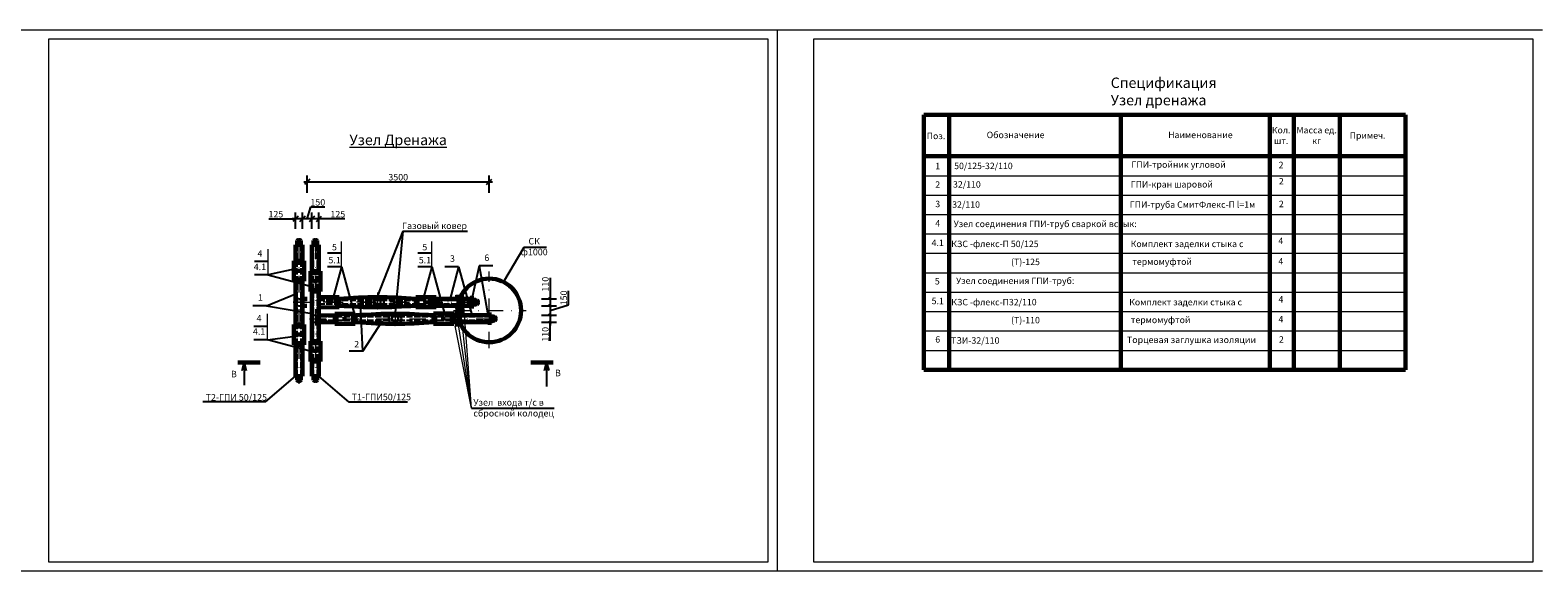
# Model space of a CAD drawing. Units: millimetres. Extents: x 11815 to 18871, y 9075 to 13863.
# Drawn here: x 16526 to 17105, y 13656 to 13863 of the extents above; entities that cross this region are included whole.
import ezdxf

# ---------------------------------------------------------------- set-up
doc = ezdxf.new("R2010")
doc.units = ezdxf.units.MM
for name, pattern in [('ACAD_ISO02W100', [15, 12, -3]), ('DASHDOT2', [12.7, 6.35, -3.175, 0, -3.175]), ('DASHED2', [9.525, 6.35, -3.175]), ('DOT2', [3.175, 0, -3.175])]:
    doc.linetypes.add(name, pattern=pattern)
for name, color, linetype, lineweight in [('FORMAT_Толстые', 7, 'Continuous', 60), ('FORMAT_Тонкие', 1, 'Continuous', 18), ('Гипкая', 7, 'зигзаг', 60), ('Ось', 2, 'DASHDOT2', 18), ('Пунктир', 7, 'ACAD_ISO02W100', 30), ('Размеры', 3, 'Continuous', 25), ('Текстовый', 2, 'Continuous', 30), ('Тонкий', 4, 'Continuous', 30), ('Точки', 7, 'DOT2', 60)]:
    doc.layers.add(name, color=color, linetype=linetype, lineweight=lineweight)
doc.layers.add('Пунктир тонкий', color=7, linetype='DASHED2')
doc.layers.get('0').off()
doc.layers.get('0').freeze()
doc.styles.add('Чертежный', font='isocpeui.ttf', dxfattribs={"height": 2.5})
doc.styles.add('чертёжный', font='isocpeui.ttf', dxfattribs={"height": 2.5})
doc.linetypes.add('зигзаг', pattern='A,0.00254,-5.08,[131,ltypeshp.shx,S=5.08,R=0,X=-5.08,Y=0],-10.16,[131,ltypeshp.shx,S=5.08,R=180,X=5.08,Y=0],-5.08', length=20.32254)
doc.dimstyles.new('Камеры', dxfattribs={"dimtxt": 2.5, "dimasz": 2, "dimexe": 2.5, "dimexo": 2.5, "dimgap": 0.55, "dimtad": 1, "dimdec": 0, "dimlfac": 50, "dimzin": 0, "dimtxsty": 'Чертежный', "dimblk": 'OBLIQUE', "dimcen": -3, "dimdle": 1.25, "dimadec": 0, "dimazin": 0, "dimtfac": 0.75, "dimtdec": 0, "dimtofl": 0, "dimtmove": 1, "dimatfit": 3, "dimtvp": 1.5, "dimtolj": 1, "dimtzin": 0, "dimarcsym": 0})
doc.dimstyles.new('Разрезы', dxfattribs={"dimtxt": 2.5, "dimasz": 1, "dimexe": 2.5, "dimexo": 2.5, "dimgap": 0.55, "dimtad": 1, "dimdec": 0, "dimlfac": 20, "dimzin": 0, "dimtxsty": 'Чертежный', "dimblk": 'OBLIQUE', "dimcen": -3, "dimdle": 1.25, "dimadec": 0, "dimazin": 0, "dimtfac": 0.75, "dimtdec": 0, "dimtofl": 0, "dimtmove": 1, "dimatfit": 3, "dimfxl": 4, "dimfxlon": 1, "dimtvp": 1.5, "dimtolj": 1, "dimtzin": 0, "dimarcsym": 0})

# ---------------------------------------------------------------- blocks, each defined once
blk = doc.blocks.new('_OBLIQUE')
at = {"color": 0, "linetype": 'ByBlock', "ltscale": 20}
blk.add_line((-0.5, -0.5), (0.5, 0.5), dxfattribs=at)
blk = doc.blocks.new('*D686')
at = {"layer": 'Defpoints', "color": 0, "lineweight": 25, "ltscale": 2.5, "transparency": 16777216}
for p in [(16719.58, 13753.87), (16719.58, 13751.18), (16725.36, 13751.18)]:
    blk.add_point(p, dxfattribs=at)
at = {"layer": 'Размеры', "color": 0, "lineweight": -2, "ltscale": 2.5, "transparency": 16777216}
for p, q in [((16722.08, 13753.87), (16727.86, 13753.87)), ((16725.36, 13755.12), (16725.36, 13749.93)), ((16722.08, 13751.18), (16727.86, 13751.18)), ((16725.36, 13744.09), (16725.36, 13751.18))]:
    blk.add_line(p, q, dxfattribs=at)
for p, rotation in [((16725.36, 13753.87), 90), ((16725.36, 13751.18), 270)]:
    blk.add_blockref('_OBLIQUE', p, dxfattribs=dict(at, rotation=rotation))
at = {"layer": 'Размеры', "color": 0, "ltscale": 2.5, "transparency": 16777216, "insert": (16723.56, 13746.54), "char_height": 2.5, "attachment_point": 5, "rotation": 90, "style": 'Чертежный'}
blk.add_mtext('\\A1;110', dxfattribs=at)
blk = doc.blocks.new('*D687')
at = {"layer": 'Defpoints', "color": 0, "lineweight": 25, "ltscale": 2.5, "transparency": 16777216}
for p in [(16719.62, 13757.54), (16719.58, 13753.87), (16725.36, 13753.87)]:
    blk.add_point(p, dxfattribs=at)
at = {"layer": 'Размеры', "color": 0, "lineweight": -2, "ltscale": 2.5, "transparency": 16777216}
for p, q in [((16732.43, 13757.83), (16732.43, 13763.26)), ((16722.12, 13757.54), (16727.86, 13757.54)), ((16725.36, 13758.79), (16725.36, 13752.62)), ((16725.36, 13755.7), (16732.43, 13757.83)), ((16722.08, 13753.87), (16727.86, 13753.87))]:
    blk.add_line(p, q, dxfattribs=at)
for p, rotation in [((16725.36, 13757.54), 90), ((16725.36, 13753.87), 270)]:
    blk.add_blockref('_OBLIQUE', p, dxfattribs=dict(at, rotation=rotation))
at = {"layer": 'Размеры', "color": 0, "ltscale": 2.5, "transparency": 16777216, "insert": (16730.63, 13760.54), "char_height": 2.5, "attachment_point": 5, "rotation": 90, "style": 'Чертежный'}
blk.add_mtext('\\A1;150', dxfattribs=at)
blk = doc.blocks.new('*D688')
at = {"layer": 'Defpoints', "color": 0, "lineweight": 25, "ltscale": 2.5, "transparency": 16777216}
for p in [(16719.62, 13760.23), (16719.62, 13757.54), (16725.36, 13757.54)]:
    blk.add_point(p, dxfattribs=at)
at = {"layer": 'Размеры', "color": 0, "lineweight": -2, "ltscale": 2.5, "transparency": 16777216}
for p, q in [((16725.36, 13768.27), (16725.36, 13760.23)), ((16722.12, 13760.23), (16727.86, 13760.23)), ((16722.12, 13757.54), (16727.86, 13757.54)), ((16725.36, 13761.48), (16725.36, 13756.29))]:
    blk.add_line(p, q, dxfattribs=at)
for p, rotation in [((16725.36, 13760.23), 90), ((16725.36, 13757.54), 270)]:
    blk.add_blockref('_OBLIQUE', p, dxfattribs=dict(at, rotation=rotation))
at = {"layer": 'Размеры', "color": 0, "ltscale": 2.5, "transparency": 16777216, "insert": (16723.56, 13765.81), "char_height": 2.5, "attachment_point": 5, "rotation": 90, "style": 'Чертежный'}
blk.add_mtext('\\A1;110', dxfattribs=at)
blk = doc.blocks.new('*D689')
at = {"layer": 'Defpoints', "color": 0, "lineweight": 25, "ltscale": 2.5, "transparency": 16777216}
for p in [(16633.9, 13790.93), (16633.9, 13784.64), (16636.59, 13784.64)]:
    blk.add_point(p, dxfattribs=at)
at = {"layer": 'Размеры', "color": 0, "lineweight": -2, "ltscale": 2.5, "transparency": 16777216}
for p, q in [((16633.9, 13787.14), (16633.9, 13793.43)), ((16636.59, 13787.14), (16636.59, 13793.43)), ((16637.84, 13790.93), (16632.65, 13790.93)), ((16646.59, 13790.93), (16636.59, 13790.93))]:
    blk.add_line(p, q, dxfattribs=at)
at = {"layer": 'Размеры', "color": 0, "lineweight": -2, "ltscale": 2.5, "transparency": 16777216, "xscale": 2, "yscale": 2, "zscale": 2, "rotation": 180}
blk.add_blockref('_OBLIQUE', (16633.9, 13790.93), dxfattribs=at)
at = {"layer": 'Размеры', "color": 0, "lineweight": -2, "ltscale": 2.5, "transparency": 16777216, "xscale": 2, "yscale": 2, "zscale": 2}
blk.add_blockref('_OBLIQUE', (16636.59, 13790.93), dxfattribs=at)
at = {"layer": 'Размеры', "color": 0, "ltscale": 2.5, "transparency": 16777216, "insert": (16643.84, 13792.73), "char_height": 2.5, "attachment_point": 5, "style": 'Чертежный'}
blk.add_mtext('\\A1;125', dxfattribs=at)
blk = doc.blocks.new('*D690')
at = {"layer": 'Defpoints', "color": 0, "lineweight": 25, "ltscale": 2.5, "transparency": 16777216}
for p in [(16630.23, 13790.93), (16630.23, 13784.64), (16633.9, 13784.64)]:
    blk.add_point(p, dxfattribs=at)
at = {"layer": 'Размеры', "color": 0, "lineweight": -2, "ltscale": 2.5, "transparency": 16777216}
for p, q in [((16630.23, 13787.14), (16630.23, 13793.43)), ((16632.06, 13790.93), (16633.44, 13795.5)), ((16633.44, 13795.5), (16638.86, 13795.5)), ((16633.9, 13787.14), (16633.9, 13793.43)), ((16635.15, 13790.93), (16628.98, 13790.93))]:
    blk.add_line(p, q, dxfattribs=at)
at = {"layer": 'Размеры', "color": 0, "lineweight": -2, "ltscale": 2.5, "transparency": 16777216, "xscale": 2, "yscale": 2, "zscale": 2, "rotation": 180}
blk.add_blockref('_OBLIQUE', (16630.23, 13790.93), dxfattribs=at)
at = {"layer": 'Размеры', "color": 0, "lineweight": -2, "ltscale": 2.5, "transparency": 16777216, "xscale": 2, "yscale": 2, "zscale": 2}
blk.add_blockref('_OBLIQUE', (16633.9, 13790.93), dxfattribs=at)
at = {"layer": 'Размеры', "color": 0, "ltscale": 2.5, "transparency": 16777216, "insert": (16636.15, 13797.3), "char_height": 2.5, "attachment_point": 5, "style": 'Чертежный'}
blk.add_mtext('\\A1;{\\H0.99792x;150}', dxfattribs=at)
blk = doc.blocks.new('*D691')
at = {"layer": 'Defpoints', "color": 0, "lineweight": 25, "ltscale": 2.5, "transparency": 16777216}
for p in [(16627.54, 13790.93), (16627.54, 13784.64), (16630.23, 13784.64)]:
    blk.add_point(p, dxfattribs=at)
at = {"layer": 'Размеры', "color": 0, "lineweight": -2, "ltscale": 2.5, "transparency": 16777216}
for p, q in [((16627.54, 13787.14), (16627.54, 13793.43)), ((16630.23, 13787.14), (16630.23, 13793.43)), ((16617.28, 13790.93), (16627.54, 13790.93)), ((16631.48, 13790.93), (16626.29, 13790.93))]:
    blk.add_line(p, q, dxfattribs=at)
at = {"layer": 'Размеры', "color": 0, "lineweight": -2, "ltscale": 2.5, "transparency": 16777216, "xscale": 2, "yscale": 2, "zscale": 2, "rotation": 180}
blk.add_blockref('_OBLIQUE', (16627.54, 13790.93), dxfattribs=at)
at = {"layer": 'Размеры', "color": 0, "lineweight": -2, "ltscale": 2.5, "transparency": 16777216, "xscale": 2, "yscale": 2, "zscale": 2}
blk.add_blockref('_OBLIQUE', (16630.23, 13790.93), dxfattribs=at)
at = {"layer": 'Размеры', "color": 0, "ltscale": 2.5, "transparency": 16777216, "insert": (16620.03, 13792.73), "char_height": 2.5, "attachment_point": 5, "style": 'Чертежный'}
blk.add_mtext('\\A1;125', dxfattribs=at)
blk = doc.blocks.new('*D692')
at = {"layer": 'Defpoints', "color": 0, "lineweight": 25, "ltscale": 2.5, "transparency": 16777216}
for p in [(16702.01, 13805.15), (16632.06, 13798.41), (16702.01, 13798.41)]:
    blk.add_point(p, dxfattribs=at)
at = {"layer": 'Размеры', "color": 0, "lineweight": -2, "ltscale": 2.5, "transparency": 16777216}
for p, q in [((16630.81, 13805.15), (16703.26, 13805.15)), ((16632.06, 13800.91), (16632.06, 13807.65)), ((16702.01, 13800.91), (16702.01, 13807.65))]:
    blk.add_line(p, q, dxfattribs=at)
at = {"layer": 'Размеры', "color": 0, "lineweight": -2, "ltscale": 2.5, "transparency": 16777216, "xscale": 2, "yscale": 2, "zscale": 2, "rotation": 180}
blk.add_blockref('_OBLIQUE', (16632.06, 13805.15), dxfattribs=at)
at = {"layer": 'Размеры', "color": 0, "lineweight": -2, "ltscale": 2.5, "transparency": 16777216, "xscale": 2, "yscale": 2, "zscale": 2}
blk.add_blockref('_OBLIQUE', (16702.01, 13805.15), dxfattribs=at)
at = {"layer": 'Размеры', "color": 0, "ltscale": 2.5, "transparency": 16777216, "insert": (16667.04, 13806.95), "char_height": 2.5, "attachment_point": 5, "style": 'Чертежный'}
blk.add_mtext('\\A1;3500', dxfattribs=at)

msp = doc.modelspace()

# ---------------------------------------------------------------- hatches: boundary and pattern name
at = {"layer": 'FORMAT_Тонкие', "ltscale": 0.2}
h = msp.add_hatch(color=0, dxfattribs=at)
h.dxf.hatch_style = 1
h.set_gradient(color1=(0, 0, 255), color2=(255, 255, 0), tint=1)
h.paths.add_polyline_path([(16692.02497, 13761.63579), (16690.64379, 13761.63579), (16690.64379, 13760.23227), (16692.02497, 13760.23227)])
h.paths.add_polyline_path([(16690.64379, 13761.63579), (16689.22185, 13761.63579), (16689.22185, 13760.23227), (16690.64379, 13760.23227)])
h.paths.add_polyline_path([(16690.64379, 13757.53968), (16689.22185, 13757.53968), (16689.22185, 13756.13616), (16690.64379, 13756.13616)])
h.paths.add_polyline_path([(16692.02497, 13757.53968), (16690.64379, 13757.53968), (16690.64379, 13756.13616), (16692.02497, 13756.13616)])
h = msp.add_hatch(color=0, dxfattribs=at)
h.dxf.hatch_style = 1
h.set_gradient(color1=(0, 0, 255), color2=(255, 255, 0), tint=1)
h.paths.add_polyline_path([(16691.71919, 13755.27149), (16690.33801, 13755.27149), (16690.33801, 13753.86797), (16691.71919, 13753.86797)])
h.paths.add_polyline_path([(16690.33801, 13755.27149), (16688.91607, 13755.27149), (16688.91607, 13753.86797), (16690.33801, 13753.86797)])
h.paths.add_polyline_path([(16690.33801, 13751.17538), (16688.91607, 13751.17538), (16688.91607, 13749.77185), (16690.33801, 13749.77185)])
h.paths.add_polyline_path([(16691.71919, 13751.17538), (16690.33801, 13751.17538), (16690.33801, 13749.77185), (16691.71919, 13749.77185)])

# ---------------------------------------------------------------- linework, layer by layer
at = {"layer": 'FORMAT_Толстые', "color": 0}
for p, q in [((17053.98172, 13830.97751), (16868.98172, 13830.97751)), ((16868.98172, 13830.97751), (16868.98172, 13732.91621)), ((16878.64669, 13830.97751), (16878.64669, 13732.91621)), ((16944.67765, 13830.97751), (16944.67765, 13732.91621)), ((17001.96997, 13830.97751), (17001.96997, 13732.91621)), ((17011.1114, 13830.97751), (17011.1114, 13732.91621)), ((17028.82413, 13830.97751), (17028.82413, 13732.91621)), ((17053.98172, 13830.97751), (17053.98172, 13732.91621)), ((16868.98172, 13814.98926), (17053.98172, 13814.98926)), ((16628.18004, 13780.91625), (16628.18004, 13782.54629)), ((16629.58374, 13780.91625), (16629.58374, 13782.54629)), ((16634.54434, 13780.91625), (16634.54434, 13782.54629)), ((16635.94804, 13780.91625), (16635.94804, 13782.54629)), ((16626.94711, 13766.923), (16626.94711, 13774.79673)), ((16626.94711, 13774.79673), (16630.8636, 13774.79673)), ((16630.8636, 13774.79673), (16630.8636, 13766.923)), ((16633.30613, 13762.93851), (16633.30613, 13770.81223)), ((16633.30613, 13770.81223), (16637.22262, 13770.81223)), ((16637.22262, 13770.81223), (16637.22262, 13762.93851)), ((16630.8636, 13766.923), (16626.94711, 13766.923)), ((16627.53598, 13766.92861), (16627.5356, 13750.31865)), ((16630.22819, 13766.923), (16630.22819, 13750.31865)), ((16627.5356, 13758.88597), (16627.5356, 13758.88597)), ((16630.22819, 13760.23227), (16632.06804, 13760.23227)), ((16630.22819, 13757.53968), (16631.954, 13757.53968)), ((16637.22262, 13762.93851), (16633.30613, 13762.93851)), ((16633.8999, 13762.93835), (16633.8999, 13743.95435)), ((16636.59249, 13762.93851), (16636.59249, 13743.95435)), ((16637.17457, 13760.86278), (16644.38671, 13760.86278)), ((16644.38671, 13760.86278), (16644.38671, 13756.94629)), ((16673.75434, 13760.86278), (16681.62807, 13760.86278)), ((16673.75434, 13756.94629), (16673.75434, 13760.86278)), ((16681.62807, 13760.86278), (16681.62807, 13756.94629)), ((16694.64845, 13760.51284), (16696.04869, 13760.51284)), ((16694.64845, 13757.25949), (16696.04869, 13757.25949)), ((16695.78461, 13757.53968), (16695.78461, 13760.23265)), ((16695.78461, 13760.23227), (16695.78461, 13757.53968)), ((16695.78461, 13759.58782), (16697.41466, 13759.58782)), ((16695.78461, 13758.18412), (16697.41466, 13758.18412)), ((16696.04869, 13760.51284), (16696.04869, 13759.76967)), ((16696.04869, 13759.76967), (16696.47377, 13759.76967)), ((16696.04869, 13757.25949), (16696.04869, 13758.00266)), ((16696.04869, 13758.00266), (16696.47377, 13758.00266)), ((16696.47377, 13759.76967), (16696.47377, 13759.58782)), ((16696.47377, 13758.00266), (16696.47377, 13758.1845)), ((16633.8999, 13752.52167), (16633.8999, 13752.52167)), ((16636.59249, 13753.86797), (16642.62369, 13753.82637)), ((16644.38671, 13756.94629), (16637.35323, 13756.87196)), ((16642.62369, 13754.45688), (16650.49742, 13754.45688)), ((16642.62369, 13750.54039), (16642.62369, 13754.45688)), ((16650.49742, 13754.45688), (16650.49742, 13750.54039)), ((16681.62807, 13756.94629), (16673.75434, 13756.94629)), ((16680.53064, 13754.49848), (16688.40437, 13754.49848)), ((16680.53064, 13750.58199), (16680.53064, 13754.49848)), ((16688.40437, 13754.49848), (16688.40437, 13750.58199)), ((16701.42475, 13754.14854), (16702.82499, 13754.14854)), ((16702.56091, 13751.17538), (16702.56091, 13753.86835)), ((16702.56091, 13753.86797), (16702.56091, 13751.17538)), ((16702.56091, 13753.22352), (16704.19096, 13753.22352)), ((16702.56091, 13751.81982), (16704.19096, 13751.81982)), ((16702.82499, 13754.14854), (16702.82499, 13753.40536)), ((16702.82499, 13753.40536), (16703.25007, 13753.40536)), ((16702.82499, 13750.89519), (16702.82499, 13751.63836)), ((16702.82499, 13751.63836), (16703.25007, 13751.63836)), ((16703.25007, 13753.40536), (16703.25007, 13753.22352)), ((16703.25007, 13751.63836), (16703.25007, 13751.8202)), ((16626.94711, 13742.43931), (16626.94711, 13750.31304)), ((16626.94711, 13750.31304), (16630.8636, 13750.31304)), ((16630.8636, 13750.31304), (16630.8636, 13742.43931)), ((16636.59249, 13751.17538), (16642.62369, 13751.12887)), ((16650.49742, 13750.54039), (16642.62369, 13750.54039)), ((16688.40437, 13750.58199), (16680.53064, 13750.58199)), ((16701.42475, 13750.89519), (16702.82499, 13750.89519)), ((16630.8636, 13742.43931), (16626.94711, 13742.43931)), ((16633.31141, 13736.08062), (16633.31141, 13743.95435)), ((16633.31141, 13743.95435), (16637.22791, 13743.95435)), ((16637.22791, 13743.95435), (16637.22791, 13736.08062)), ((16614.01864, 13735.65619), (16605.45131, 13735.65619)), ((16637.22791, 13736.08062), (16633.31141, 13736.08062)), ((16718.02613, 13735.65619), (16726.59346, 13735.65619)), ((16628.18004, 13730.4914), (16628.18004, 13728.86135)), ((16629.58374, 13730.4914), (16629.58374, 13728.86135)), ((16634.54434, 13730.4914), (16634.54434, 13728.86135)), ((16635.94804, 13730.4914), (16635.94804, 13728.86135)), ((16868.98172, 13732.91621), (17053.98172, 13732.91621))]:
    msp.add_line(p, q, dxfattribs=at)
at = {"layer": 'FORMAT_Толстые', "color": 0, "ltscale": 0.1}
for p, q in [((16627.5356, 13780.91625), (16630.22819, 13780.91625)), ((16633.8999, 13780.91625), (16636.59249, 13780.91625)), ((16627.5356, 13730.4914), (16630.22819, 13730.4914)), ((16633.8999, 13730.4914), (16636.59249, 13730.4914))]:
    msp.add_line(p, q, dxfattribs=at)
at = {"layer": 'FORMAT_Толстые', "color": 6, "ltscale": 0.2}
for p, q in [((16629.58865, 13770.97629), (16628.18495, 13770.97629)), ((16635.94766, 13766.9918), (16634.54396, 13766.9918)), ((16640.33342, 13759.58782), (16640.33342, 13758.18412)), ((16677.57478, 13759.58782), (16677.57478, 13758.18412)), ((16646.44413, 13753.18192), (16646.44413, 13751.77822)), ((16684.35108, 13753.22352), (16684.35108, 13751.81982)), ((16629.58865, 13746.4926), (16628.18495, 13746.4926)), ((16635.95295, 13740.13391), (16634.54925, 13740.13391))]:
    msp.add_line(p, q, dxfattribs=at)
at = {"layer": 'FORMAT_Толстые', "color": 0}
msp.add_circle((16702.01425, 13755.70382), 12.23904, dxfattribs=at)
for centre, radius, start, end in [((16628.54265, 13782.3786), 0.39951, 31.88302649, 155.18117815), ((16629.22142, 13782.38329), 0.3973, 24.22175304, 148.71404232), ((16629.2477, 13782.80907), 0.42659, 210.96018697, 321.97560839), ((16634.90696, 13782.3786), 0.39951, 31.88302649, 155.18117815), ((16635.58572, 13782.38329), 0.3973, 24.22175304, 148.71404232), ((16635.612, 13782.80907), 0.42659, 210.96018697, 321.97560839), ((16697.67744, 13759.25178), 0.42659, 128.02439161, 239.03981303), ((16697.25166, 13759.2255), 0.3973, 301.28595768, 65.77824696), ((16697.24696, 13758.54674), 0.39951, 294.81882185, 58.11697351), ((16704.45373, 13752.88748), 0.42659, 128.02439161, 239.03981303), ((16704.02796, 13752.8612), 0.3973, 301.28595768, 65.77824696), ((16704.02326, 13752.18244), 0.39951, 294.81882185, 58.11697351), ((16628.54265, 13729.02905), 0.39951, 204.81882185, 328.11697351), ((16629.2477, 13728.59858), 0.42659, 38.02439161, 149.03981303), ((16629.22142, 13729.02435), 0.3973, 211.28595768, 335.77824696), ((16634.90696, 13729.02905), 0.39951, 204.81882185, 328.11697351), ((16635.612, 13728.59858), 0.42659, 38.02439161, 149.03981303), ((16635.58572, 13729.02435), 0.3973, 211.28595768, 335.77824696)]:
    msp.add_arc(centre, radius, start, end, dxfattribs=at)
for points in [[(16673.75434, 13760.23227), (16659.06749, 13760.84422), (16644.38064, 13760.23227)], [(16673.75434, 13757.53968), (16659.06749, 13756.92773), (16644.38064, 13757.53968)]]:
    msp.add_spline(points, degree=3, dxfattribs=at)
for points in [[(16680.53064, 13753.86797), (16675.63502, 13754.17394), (16665.84379, 13754.7859), (16656.05256, 13754.17394), (16651.15694, 13753.86797), (16650.9371, 13753.85423), (16650.71726, 13753.84049), (16650.49742, 13753.82675)], [(16680.53064, 13751.17538), (16675.63502, 13750.8694), (16665.84379, 13750.25745), (16656.05256, 13750.8694), (16651.15694, 13751.17538), (16650.9371, 13751.18912), (16650.71726, 13751.20286), (16650.49742, 13751.2166)]]:
    msp.add_open_spline(points, degree=3, knots=[0, 0, 0, 0, 9.127913234, 18.255826467, 18.255826467, 18.255826467, 18.665723071, 18.665723071, 18.665723071, 18.665723071], dxfattribs=at)
at = {"layer": 'FORMAT_Тонкие'}
for p, q in [((16812.62771, 13863.49056), (16518.62771, 13863.49056)), ((16812.62771, 13863.49056), (16812.62771, 13655.59056)), ((17106.62771, 13863.49056), (16812.62771, 13863.49056)), ((16809.12771, 13859.99056), (16532.62771, 13859.99056)), ((16532.62771, 13859.99056), (16532.62771, 13659.09056)), ((16809.12771, 13659.09056), (16809.12771, 13859.99056)), ((17103.12771, 13859.99056), (16826.62771, 13859.99056)), ((16826.62771, 13859.99056), (16826.62771, 13659.09056)), ((17103.12771, 13659.09056), (17103.12771, 13859.99056)), ((16532.62771, 13659.09056), (16809.12771, 13659.09056)), ((16826.62771, 13659.09056), (17103.12771, 13659.09056)), ((16518.62771, 13655.59056), (16812.62771, 13655.59056)), ((16812.62771, 13655.59056), (17106.62771, 13655.59056))]:
    msp.add_line(p, q, dxfattribs=at)
at = {"layer": 'FORMAT_Тонкие', "color": 0}
for p, q in [((16868.98172, 13807.52807), (17053.98172, 13807.52807)), ((16868.98172, 13800.06688), (17053.98172, 13800.06688)), ((16868.98172, 13792.6057), (17053.98172, 13792.6057)), ((16868.98172, 13785.14451), (17053.98172, 13785.14451)), ((16868.98172, 13777.68333), (17053.98172, 13777.68333)), ((16868.98172, 13770.22214), (17053.98172, 13770.22214)), ((16868.98172, 13762.76096), (17053.98172, 13762.76096)), ((16868.98172, 13755.29977), (17053.98172, 13755.29977)), ((16868.98172, 13747.83858), (17053.98172, 13747.83858)), ((16868.98172, 13740.3774), (17053.98172, 13740.3774)), ((16868.98172, 13732.91621), (17053.98172, 13732.91621)), ((16868.98172, 13732.91621), (17053.98172, 13732.91621))]:
    msp.add_line(p, q, dxfattribs=at)
at = {"layer": 'FORMAT_Тонкие', "color": 0, "ltscale": 0.2}
for p, q in [((16645.19244, 13772.5439), (16645.19244, 13782.18872)), ((16679.90474, 13772.5439), (16679.90474, 13782.18872)), ((16617.11397, 13769.34673), (16617.11397, 13779.24644)), ((16689.22185, 13760.23227), (16689.22185, 13761.63579)), ((16689.22185, 13761.63579), (16692.02497, 13761.63579)), ((16689.22185, 13757.53968), (16689.22185, 13756.13616)), ((16692.02497, 13761.63579), (16692.02497, 13760.23227)), ((16695.17562, 13718.10805), (16692.02497, 13760.72528)), ((16692.02497, 13756.13616), (16692.02497, 13757.53968)), ((16616.7843, 13744.47878), (16616.7843, 13754.37849)), ((16688.91607, 13753.86797), (16688.91607, 13755.27149)), ((16688.91607, 13755.27149), (16691.71919, 13755.27149)), ((16695.17562, 13718.10805), (16689.22185, 13756.79161)), ((16689.22185, 13756.13616), (16692.02497, 13756.13616)), ((16695.17562, 13718.10805), (16691.0423, 13755.27149)), ((16691.71919, 13755.27149), (16691.71919, 13753.86797)), ((16695.17562, 13718.10805), (16688.91607, 13749.77185)), ((16688.91607, 13749.77185), (16691.71919, 13749.77185)), ((16691.71919, 13749.77185), (16691.71919, 13751.17538)), ((16868.98172, 13732.91621), (17053.98172, 13732.91621)), ((16868.98172, 13732.91621), (17053.98172, 13732.91621))]:
    msp.add_line(p, q, dxfattribs=at)
at = {"layer": 'FORMAT_Тонкие', "color": 0, "lineweight": -3, "ltscale": 0.2}
msp.add_line((16695.17562, 13718.10805), (16726.95158, 13718.10805), dxfattribs=at)
at = {"layer": 'Гипкая', "color": 6, "lineweight": 60, "ltscale": 0.05}
for p, q in [((16627.5356, 13774.79673), (16627.5356, 13780.91625)), ((16630.22819, 13774.79673), (16630.22819, 13780.91625)), ((16633.8999, 13770.81223), (16633.8999, 13780.91625)), ((16636.59249, 13770.81223), (16636.59249, 13780.91625)), ((16681.62246, 13757.53968), (16695.78461, 13757.53968)), ((16681.62807, 13760.23265), (16695.78461, 13760.23265)), ((16688.40437, 13753.86835), (16702.56091, 13753.86789)), ((16688.40437, 13751.17538), (16702.56091, 13751.17538)), ((16627.53598, 13742.44492), (16627.5356, 13730.4914)), ((16630.22819, 13742.43931), (16630.22819, 13730.4914)), ((16633.8999, 13736.08062), (16633.8999, 13730.4914)), ((16636.59249, 13736.08062), (16636.59249, 13730.4914))]:
    msp.add_line(p, q, dxfattribs=at)
at = {"layer": 'Ось', "color": 0}
for p, q in [((16628.88189, 13781.82319), (16628.88189, 13727.46928)), ((16635.24619, 13781.82319), (16635.24619, 13729.36563)), ((16702.01425, 13741.16226), (16702.01425, 13770.7252)), ((16626.67886, 13758.88597), (16695.78461, 13758.88597)), ((16695.78461, 13758.88597), (16626.67886, 13758.88597)), ((16659.06749, 13762.55769), (16659.06749, 13755.21426)), ((16632.94886, 13752.52167), (16702.56091, 13752.52167)), ((16665.84379, 13756.19339), (16665.84379, 13748.84996)), ((16688.24823, 13755.70382), (16716.15182, 13755.70382))]:
    msp.add_line(p, q, dxfattribs=at)
at = {"layer": 'Пунктир', "color": 6, "lineweight": 25, "ltscale": 0.2}
for p, q in [((16628.18004, 13730.4914), (16628.18004, 13780.91625)), ((16629.58374, 13780.91625), (16629.58374, 13730.4914)), ((16634.54434, 13730.4914), (16634.54434, 13780.91625)), ((16635.94804, 13780.91625), (16635.94804, 13730.4914)), ((16627.5356, 13774.80234), (16627.5356, 13773.61251)), ((16630.23309, 13774.79673), (16630.23309, 13773.6069)), ((16627.5356, 13773.6069), (16630.23309, 13773.6069)), ((16633.89461, 13770.81784), (16633.89461, 13769.62802)), ((16633.89461, 13769.62241), (16636.59211, 13769.62241)), ((16636.59211, 13770.81223), (16636.59211, 13769.62241)), ((16627.53598, 13768.11844), (16627.53598, 13766.92861)), ((16627.53598, 13768.11283), (16630.23347, 13768.11283)), ((16630.23347, 13768.11283), (16630.23347, 13766.923)), ((16633.89499, 13764.13394), (16633.89499, 13762.94412)), ((16633.89499, 13764.12833), (16636.59249, 13764.12833)), ((16636.59249, 13764.12833), (16636.59249, 13762.93851)), ((16695.78461, 13759.58782), (16636.88709, 13759.58782)), ((16695.78461, 13758.18412), (16637.04907, 13758.18412)), ((16643.19127, 13757.53515), (16644.3811, 13757.53515)), ((16643.19688, 13757.53515), (16643.19688, 13760.23265)), ((16643.19688, 13760.23265), (16644.38671, 13760.23265)), ((16673.74873, 13757.53477), (16674.93856, 13757.53477)), ((16673.75434, 13760.23227), (16674.94417, 13760.23227)), ((16674.94417, 13757.53477), (16674.94417, 13760.23227)), ((16680.43263, 13757.53515), (16681.62246, 13757.53515)), ((16680.43824, 13757.53515), (16680.43824, 13760.23265)), ((16680.43824, 13760.23265), (16681.62807, 13760.23265)), ((16694.64867, 13757.25895), (16696.04891, 13757.25914)), ((16696.04881, 13758.00232), (16696.47389, 13758.00238)), ((16696.04891, 13757.25914), (16696.04881, 13758.00232)), ((16696.47389, 13758.00238), (16696.47386, 13758.18422)), ((16702.56091, 13753.22352), (16636.86673, 13753.22352)), ((16702.56091, 13751.81982), (16636.93197, 13751.81982)), ((16642.62369, 13753.82637), (16643.81352, 13753.82637)), ((16643.81352, 13751.12887), (16643.81352, 13753.82637)), ((16649.30759, 13751.12925), (16649.30759, 13753.82675)), ((16649.30759, 13753.82675), (16650.49742, 13753.82675)), ((16680.53064, 13753.86797), (16681.72047, 13753.86797)), ((16681.72047, 13751.17047), (16681.72047, 13753.86797)), ((16687.21454, 13751.17085), (16687.21454, 13753.86835)), ((16687.21454, 13753.86835), (16688.40437, 13753.86835)), ((16702.82511, 13751.63802), (16703.25019, 13751.63808)), ((16702.82521, 13750.89484), (16702.82511, 13751.63802)), ((16703.25019, 13751.63808), (16703.25016, 13751.81992)), ((16627.5356, 13750.31865), (16627.5356, 13749.12882)), ((16627.5356, 13749.12321), (16630.23309, 13749.12321)), ((16630.23309, 13750.31304), (16630.23309, 13749.12321)), ((16642.61808, 13751.12887), (16643.80791, 13751.12887)), ((16649.30198, 13751.12925), (16650.49181, 13751.12925)), ((16680.52503, 13751.17047), (16681.71486, 13751.17047)), ((16687.20893, 13751.17085), (16688.39876, 13751.17085)), ((16701.42497, 13750.89465), (16702.82521, 13750.89484)), ((16627.53598, 13743.63475), (16627.53598, 13742.44492)), ((16627.53598, 13743.62914), (16630.23347, 13743.62914)), ((16630.23347, 13743.62914), (16630.23347, 13742.43931)), ((16633.8999, 13743.95996), (16633.8999, 13742.77013)), ((16633.8999, 13742.76452), (16636.59739, 13742.76452)), ((16636.59739, 13743.95435), (16636.59739, 13742.76452)), ((16633.90028, 13737.27606), (16633.90028, 13736.08623)), ((16633.90028, 13737.27045), (16636.59777, 13737.27045)), ((16636.59777, 13737.27045), (16636.59777, 13736.08062))]:
    msp.add_line(p, q, dxfattribs=at)
at = {"layer": 'Пунктир тонкий', "color": 0}
for p, q in [((16628.88189, 13760.23227), (16630.22819, 13760.23227)), ((16628.88189, 13757.53968), (16630.22819, 13757.53968)), ((16635.24619, 13753.86797), (16636.59249, 13753.86797)), ((16635.24619, 13751.17538), (16636.59249, 13751.17538))]:
    msp.add_line(p, q, dxfattribs=at)
for centre, start, end in [((16628.88189, 13758.88597), 90, 180), ((16628.88189, 13758.88597), 180, 270), ((16635.24619, 13752.52167), 90, 180), ((16635.24619, 13752.52167), 180, 270)]:
    msp.add_arc(centre, 1.34629, start, end, dxfattribs=at)
at = {"layer": 'Размеры', "color": 0}
for p, q in [((16668.83096, 13786.14211), (16659.06749, 13761.33378)), ((16668.83096, 13786.14211), (16665.84379, 13754.96948)), ((16668.83096, 13786.14211), (16693.67632, 13786.14211)), ((16645.19244, 13777.7093), (16639.91411, 13777.7093)), ((16679.90474, 13777.7093), (16674.6264, 13777.7093)), ((16715.312, 13779.92275), (16707.44259, 13766.6732)), ((16724.02727, 13779.92275), (16715.312, 13779.92275)), ((16617.11397, 13774.47236), (16611.83563, 13774.47236)), ((16617.11397, 13769.34673), (16611.83563, 13769.34673)), ((16628.24064, 13771.81196), (16617.11397, 13769.34673)), ((16617.11397, 13769.34673), (16634.75832, 13764.65596)), ((16645.19244, 13772.5439), (16639.91411, 13772.5439)), ((16645.19244, 13772.5439), (16641.68271, 13759.3252)), ((16645.19244, 13772.5439), (16650.53887, 13753.10747)), ((16679.90474, 13772.5439), (16674.6264, 13772.5439)), ((16679.90474, 13772.5439), (16676.39501, 13759.3252)), ((16679.90474, 13772.5439), (16685.25116, 13753.10747)), ((16690.23474, 13772.5439), (16684.9564, 13772.5439)), ((16690.23474, 13772.5439), (16686.725, 13759.3252)), ((16690.23474, 13772.5439), (16695.58116, 13753.10747)), ((16698.16124, 13772.83706), (16695.25914, 13760.14173)), ((16698.16124, 13772.83706), (16701.42475, 13754.14854)), ((16703.43957, 13772.83706), (16698.16124, 13772.83706)), ((16616.48277, 13757.53315), (16611.20443, 13757.53315)), ((16616.48277, 13757.53315), (16628.01289, 13762.26287)), ((16616.48277, 13757.53315), (16634.56339, 13754.42095)), ((16653.44122, 13740.07094), (16652.569, 13758.06423)), ((16653.44122, 13740.07094), (16661.04854, 13751.76605)), ((16616.7843, 13749.60442), (16611.50596, 13749.60442)), ((16616.7843, 13744.47878), (16628.42056, 13746.01431)), ((16616.7843, 13744.47878), (16611.50596, 13744.47878)), ((16634.55289, 13739.62492), (16616.7843, 13744.47878)), ((16653.44122, 13740.07094), (16648.16288, 13740.07094)), ((16616.07052, 13720.59696), (16627.5356, 13730.4914)), ((16648.18111, 13720.48846), (16636.59249, 13730.4914)), ((16616.07052, 13720.59696), (16591.97693, 13720.59696)), ((16670.65145, 13720.48846), (16648.18111, 13720.48846))]:
    msp.add_line(p, q, dxfattribs=at)
at = {"layer": 'Тонкий', "color": 0}
for centre, radius in [((16659.06749, 13758.88597), 2.44781), ((16659.06749, 13758.88597), 1.2239), ((16665.84379, 13752.52167), 2.44781), ((16665.84379, 13752.52167), 1.2239)]:
    msp.add_circle(centre, radius, dxfattribs=at)

# ---------------------------------------------------------------- texts
at = {"layer": 'FORMAT_Толстые', "color": 0, "ltscale": 0.2, "insert": (16947.00004, 13745.6778), "char_height": 2.5, "attachment_point": 1, "style": 'Чертежный'}
msp.add_mtext_dynamic_manual_height_columns('Торцевая заглушка изоляции', width=61.6065516, gutter_width=12.5, heights=[0], dxfattribs=at)
at = {"layer": 'FORMAT_Тонкие', "color": 0}
for s, insert, char_height, width, attachment_point, style in [('{\\LУзел Дренажа }', (16667.02805, 13821.28273), 4, 72.9552138, 5, 'Чертежный'), ('32/110', (16879.87935, 13797.67076), 2.467323, 52.5857967, 1, 'чертёжный'), ('  (Т)-125\\P', (16900.98361, 13775.61275), 2.467323, 19.4743312, 1, 'Чертежный'), ('  (Т)-110', (16900.98361, 13753.22919), 2.467323, 19.4743312, 1, 'Чертежный')]:
    msp.add_mtext(s, dxfattribs=dict(at, insert=insert, char_height=char_height, width=width, attachment_point=attachment_point, style=style))
at = {"layer": 'FORMAT_Тонкие', "color": 0, "char_height": 2.4673234, "attachment_point": 1, "style": 'Чертежный'}
for s, width, insert in [('{\\T0.9;Узел соединения ГПИ-труб сваркой встык:}', 77.081112, (16880.44266, 13790.22413)), ('{\\T0.8;КЗС -флекс-П 50/125}', 38.3580264, (16879.51783, 13782.53556)), ('Комплект заделки стыка c', 46.429719, (16948.44379, 13782.53556)), ('термомуфтой', 31.2908096, (16949.09223, 13775.68807)), ('Узел соединения ГПИ-труб:', 46.3198742, (16881.37322, 13768.37351)), ('КЗС -флекс-П32/110', 38.3580264, (16879.51783, 13760.152)), ('Комплект заделки стыка c', 48.7830931, (16947.87558, 13760.152)), ('термомуфтой', 31.2908096, (16948.52402, 13753.30451))]:
    msp.add_mtext_dynamic_manual_height_columns(s, width=width, gutter_width=12.5, heights=[0], dxfattribs=dict(at, insert=insert))
at = {"layer": 'FORMAT_Тонкие', "color": 0, "lineweight": -3, "ltscale": 0.2, "insert": (16878.64669, 13745.42956), "char_height": 2.5, "attachment_point": 1, "style": 'чертёжный'}
msp.add_mtext_dynamic_manual_height_columns('{\\T0.95; ТЗИ-32/110}', width=60.5131245, gutter_width=12.5, heights=[0], dxfattribs=at)
at = {"layer": 'Текстовый', "color": 0}
for s, insert, char_height, width, attachment_point, style in [('Спецификация \\PУзел дренажа', (16940.78101, 13845.24662), 4, 97.5172058, 1, 'Чертежный'), ('{\\fISOCPEUR|b0|i1|c204|p34;Поз.}', (16873.64284, 13822.81146), 2.4673234, 21.3176741, 5, 'Чертежный'), ('{\\fISOCPEUR|b0|i1|c204|p34;Обозначение}', (16904.23481, 13823.19737), 2.4673234, 63.9530222, 5, 'Чертежный'), ('{\\fISOCPEUR|b0|i1|c204|p34;Наименование}', (16975.23483, 13823.19737), 2.4673234, 63.9530222, 5, 'Чертежный'), ('{\\fISOCPEUR|b0|i1|c204|p34;Кол. шт.}', (17006.24507, 13822.98338), 2.4673234, 10.658837, 5, 'Чертежный'), ('{\\fISOCPEUR|b0|i1|c204|p34;Масса ед. кг}', (17019.88997, 13822.98338), 2.4673234, 15.9882556, 5, 'Чертежный'), ('{\\fISOCPEUR|b0|i1|c204|p34;Примеч.}', (17039.45965, 13822.98338), 2.4673234, 21.3176738, 5, 'Чертежный'), ('{\\fISOCPEUR|b0|i1|c204|p34;1}', (16874.3071, 13811.25866), 2.4673234, 21.3176741, 5, 'чертёжный'), ('50/125-32/110', (16880.63428, 13812.51826), 2.4673234, 229.5014159, 1, 'чертёжный'), ('{\\fISOCPEUR|b0|i1|c204|p34;2}', (17006.21341, 13811.64162), 2.4673234, 10.658837, 5, 'чертёжный'), ('2', (16874.3071, 13803.79748), 2.46732, 21.3176741, 5, 'чертёжный'), ('32/110', (16880.18327, 13805.4179), 2.467323, 143.3967867, 1, 'чертёжный'), ('2', (17006.31792, 13805.08312), 2.46732, 10.658837, 5, 'чертёжный'), ('3', (16874.3071, 13796.33629), 2.46732, 21.3176741, 5, 'чертёжный'), ('ГПИ-труба СмитФлекс-П l=1м\\P\\P ', (16948.09782, 13797.65671), 2.4673234, 86.3369317, 1, 'чертёжный'), ('2', (17006.31792, 13796.33491), 2.46732, 10.658837, 5, 'чертёжный'), ('4', (16874.3071, 13788.87511), 2.46732, 21.3176741, 5, 'чертёжный'), ('4.1', (16874.3071, 13781.41392), 2.467323, 21.3176741, 5, 'чертёжный'), ('4', (17006.13185, 13782.1847), 2.46732, 12.3366169, 5, 'чертёжный'), ('4', (17006.13185, 13774.3063), 2.46732, 12.3366169, 5, 'чертёжный'), ('5', (16874.14884, 13766.61474), 2.46732, 24.6732339, 5, 'чертёжный'), ('5.1', (16874.3071, 13759.03036), 2.467323, 21.3176741, 5, 'чертёжный'), ('4', (17006.17039, 13759.67948), 2.46732, 12.3366169, 5, 'чертёжный'), ('4', (17006.17039, 13752.0284), 2.46732, 12.3366169, 5, 'чертёжный'), ('6', (16874.3071, 13744.27167), 2.46732, 21.3176741, 5, 'чертёжный'), ('2', (17006.31792, 13744.23345), 2.46732, 10.658837, 5, 'чертёжный')]:
    msp.add_mtext(s, dxfattribs=dict(at, insert=insert, char_height=char_height, width=width, attachment_point=attachment_point, style=style))
at = {"layer": 'Текстовый', "color": 0, "char_height": 2.4673234, "attachment_point": 1, "style": 'чертёжный'}
for s, insert in [('ГПИ-тройник угловой', (16948.7497, 13813.02478)), ('ГПИ-кран шаровой ', (16948.47294, 13805.44023))]:
    msp.add_mtext(s, dxfattribs=dict(at, insert=insert))
at = {"layer": 'Точки', "color": 0, "ltscale": 2.5, "char_height": 2.5, "style": 'чертёжный'}
for s, insert, width, attachment_point in [('Газовый ковер', (16680.99458, 13787.95495), 35.5134255, 5), ('5', (16642.53583, 13779.72639), 4.9729927, 5), ('5', (16677.24813, 13779.72639), 4.9729927, 5), ('СК\\Pф1000', (16719.26972, 13779.92275), 15.8037985, 5), ('4', (16613.91225, 13777.27896), 4.9729927, 5), ('5.1', (16642.58159, 13774.7323), 4.9729927, 5), ('5.1', (16677.29389, 13774.7323), 4.9729927, 5), ('3', (16687.86502, 13775.3505), 4.9729927, 5), ('6', (16701.06986, 13775.64365), 4.9729927, 5), ('4.1', (16613.91225, 13772.15332), 4.9729927, 5), ('1', (16614.11305, 13760.33975), 4.9729927, 5), ('4', (16613.58259, 13752.41101), 4.9729927, 5), ('4.1', (16613.58259, 13747.28538), 4.9729927, 5), ('2', (16651.0715, 13742.41517), 4.9729927, 5), ('В', (16603.91162, 13730.93228), 3.2217941, 5), ('В', (16728.41809, 13731.35323), 3.2217941, 5), ('Т2-ГПИ 50/125', (16593.07273, 13723.55548), 51.4124223, 1), ('Т1-ГПИ50/125', (16649.17194, 13723.69212), 51.4124223, 1)]:
    msp.add_mtext(s, dxfattribs=dict(at, insert=insert, width=width, attachment_point=attachment_point))
at = {"layer": 'Точки', "color": 0, "lineweight": -3, "ltscale": 2.5, "insert": (16695.91407, 13721.6101), "char_height": 2.5, "attachment_point": 1, "style": 'чертёжный'}
msp.add_mtext_dynamic_manual_height_columns('Узел  входа т/с в сбросной колодец', width=34.347902, gutter_width=12.5, heights=[0], dxfattribs=at)

# ---------------------------------------------------------------- dimensions: what is measured, and where the dimension line sits
at = {"layer": 'Размеры', "color": 0, "ltscale": 2.5}
for base, p1, p2, angle, text, dimstyle, picture, middle in [((16702.01425, 13805.14586), (16632.06404, 13798.40888), (16702.01425, 13798.40888), 180, '3500', 'Камеры', '*D692', (16667.03915, 13805.14586)), ((16725.3574, 13757.53968), (16719.62468, 13760.23227), (16719.62468, 13757.53968), 270, '110', 'Разрезы', '*D688', (16725.3574, 13765.81298)), ((16725.3574, 13751.17538), (16719.57961, 13753.86797), (16719.57961, 13751.17538), 270, '110', 'Разрезы', '*D686', (16725.3574, 13746.5432))]:
    dim = msp.add_linear_dim(base=base, p1=p1, p2=p2, angle=angle, text=text, dimstyle=dimstyle, dxfattribs=at)
    dim.commit()
    dim.dimension.update_dxf_attribs({"geometry": picture, "text_midpoint": middle, "dimtype": 160})
dim = msp.add_linear_dim(base=(16630.22819, 13790.93068), p1=(16633.8999, 13784.64369), p2=(16630.22819, 13784.64369), text='{\\H0.99792x;150}', dimstyle='Камеры', dxfattribs=at)
dim.commit()
dim.dimension.update_dxf_attribs({"geometry": '*D690', "text_midpoint": (16633.98576, 13797.30048)})
for base, p1, p2, picture, middle in [((16627.5356, 13790.93068), (16630.22819, 13784.64369), (16627.5356, 13784.64369), '*D691', (16620.0328, 13790.93068)), ((16633.8999, 13790.93068), (16636.59249, 13784.64369), (16633.8999, 13784.64369), '*D689', (16643.83984, 13790.93068))]:
    dim = msp.add_linear_dim(base=base, p1=p1, p2=p2, text='125', dimstyle='Камеры', dxfattribs=at)
    dim.commit()
    dim.dimension.update_dxf_attribs({"geometry": picture, "text_midpoint": middle, "dimtype": 160})
dim = msp.add_linear_dim(base=(16725.3574, 13753.86797), p1=(16719.62468, 13757.53968), p2=(16719.57961, 13753.86797), angle=270, text='150', dimstyle='Разрезы', dxfattribs=at)
dim.commit()
dim.dimension.update_dxf_attribs({"geometry": '*D687', "text_midpoint": (16730.6324, 13758.37632)})

# ---------------------------------------------------------------- leaders
at = {"layer": 'Размеры', "color": 0}
for points in [[(16607.89581, 13735.67936), (16607.89581, 13726.98991)], [(16724.06616, 13735.65619), (16724.06616, 13726.43267)]]:
    msp.add_leader(points, dimstyle='Разрезы', override={"dimasz": 3, "dimgap": 0.55, "dimtad": 0, "dimldrblk": 'Open30'}, dxfattribs=at)

doc.saveas('drawing.dxf')
